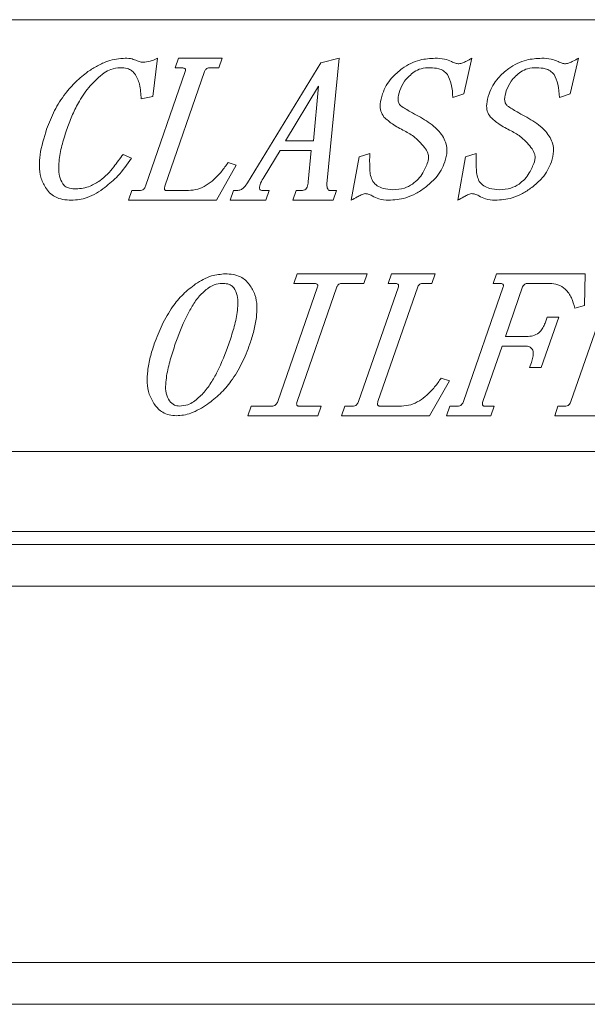
# Model space of a CAD drawing. Units: millimetres. Extents: x 1196 to 1399, y 58 to 191.
# Drawn here: x 1203 to 1208, y 58 to 67 of the extents above; entities that cross this region are included whole.
import ezdxf

# ---------------------------------------------------------------- set-up
doc = ezdxf.new("R2010")
doc.units = ezdxf.units.MM

msp = doc.modelspace()

# ---------------------------------------------------------------- linework, layer by layer
at = {"color": 7, "linetype": 'Continuous', "lineweight": 18}
for p, q in [((1212.3061, 66.9652), (1199.3061, 66.9652)), ((1203.9379, 66.6332), (1203.8978, 66.3038)), ((1204.0906, 66.55), (1204.1192, 66.6332)), ((1204.1192, 66.6332), (1204.4936, 66.6332)), ((1204.4936, 66.6332), (1204.465, 66.55)), ((1204.7143, 65.5601), (1205.3434, 66.5946)), ((1205.3434, 66.5946), (1205.5008, 66.6332)), ((1205.5008, 66.6332), (1205.3953, 65.552)), ((1206.6455, 66.6332), (1206.5742, 66.3276)), ((1207.5626, 66.6332), (1207.4912, 66.3276)), ((1203.8355, 65.5324), (1204.1776, 66.5198)), ((1204.3441, 66.5198), (1204.002, 65.5324)), ((1204.1487, 66.55), (1204.0906, 66.55)), ((1204.465, 66.55), (1204.3834, 66.55)), ((1205.3255, 66.3918), (1205.0402, 65.9219)), ((1205.2801, 65.9219), (1205.3255, 66.3918)), ((1206.5742, 66.3276), (1206.4806, 66.296)), ((1207.4912, 66.3276), (1207.3977, 66.296)), ((1203.8978, 66.3038), (1203.798, 66.2822)), ((1205.0402, 65.9219), (1205.2801, 65.9219)), ((1204.993, 65.8388), (1204.8555, 65.6111)), ((1205.2619, 65.8388), (1204.993, 65.8388)), ((1205.2345, 65.5697), (1205.2619, 65.8388)), ((1205.673, 65.7836), (1205.765, 65.8115)), ((1206.5901, 65.7836), (1206.682, 65.8115)), ((1203.6412, 65.8047), (1203.7136, 65.7721)), ((1204.547, 65.7356), (1204.6166, 65.7117)), ((1205.6068, 65.4108), (1205.673, 65.7836)), ((1206.5239, 65.4108), (1206.5901, 65.7836)), ((1204.6166, 65.7117), (1204.4465, 65.4108)), ((1203.6891, 65.4108), (1203.7178, 65.4939)), ((1203.7178, 65.4939), (1203.7829, 65.4939)), ((1204.0176, 65.4939), (1204.2039, 65.4939)), ((1204.5647, 65.4108), (1204.5934, 65.4939)), ((1204.5934, 65.4939), (1204.6309, 65.4939)), ((1204.8448, 65.4939), (1204.899, 65.4939)), ((1204.899, 65.4939), (1204.8703, 65.4108)), ((1205.1032, 65.4108), (1205.1319, 65.4939)), ((1205.1319, 65.4939), (1205.1762, 65.4939)), ((1205.4247, 65.4939), (1205.4789, 65.4939)), ((1205.4789, 65.4939), (1205.4503, 65.4108)), ((1204.4465, 65.4108), (1203.6891, 65.4108)), ((1204.8703, 65.4108), (1204.5647, 65.4108)), ((1205.4503, 65.4108), (1205.1032, 65.4108)), ((1205.1111, 64.6933), (1205.1397, 64.7764)), ((1205.1397, 64.7764), (1205.742, 64.7764)), ((1205.742, 64.7764), (1205.7134, 64.6933)), ((1205.9247, 64.6933), (1205.9533, 64.7764)), ((1205.9533, 64.7764), (1206.3277, 64.7764)), ((1206.3277, 64.7764), (1206.299, 64.6933)), ((1206.8279, 64.6933), (1206.8566, 64.7764)), ((1206.8566, 64.7764), (1207.6186, 64.7764)), ((1207.6186, 64.7764), (1207.6134, 64.5047)), ((1204.9735, 63.6757), (1205.3156, 64.6631)), ((1205.2867, 64.6933), (1205.1111, 64.6933)), ((1205.482, 64.6631), (1205.14, 63.6757)), ((1205.7134, 64.6933), (1205.5214, 64.6933)), ((1205.6696, 63.6757), (1206.0117, 64.6631)), ((1206.1782, 64.6631), (1205.8361, 63.6757)), ((1205.9828, 64.6933), (1205.9247, 64.6933)), ((1206.299, 64.6933), (1206.2175, 64.6933)), ((1206.5729, 63.6757), (1206.9149, 64.6631)), ((1206.886, 64.6933), (1206.8279, 64.6933)), ((1207.0814, 64.6631), (1206.9342, 64.2379)), ((1207.314, 64.6933), (1207.1207, 64.6933)), ((1207.4969, 63.6757), (1207.839, 64.6631)), ((1207.6134, 64.5047), (1207.5305, 64.4807)), ((1207.3919, 64.4036), (1207.2416, 63.9698)), ((1207.2744, 64.3523), (1207.2922, 64.4036)), ((1207.2922, 64.4036), (1207.3919, 64.4036)), ((1206.9342, 64.2379), (1207.1288, 64.2379)), ((1206.9053, 64.1548), (1206.7393, 63.6757)), ((1207.0999, 64.1548), (1206.9053, 64.1548)), ((1207.1418, 63.9698), (1207.1572, 64.0141)), ((1207.2416, 63.9698), (1207.1418, 63.9698)), ((1206.4507, 63.8549), (1206.2805, 63.554)), ((1206.3811, 63.8789), (1206.4507, 63.8549)), ((1204.7166, 63.554), (1204.7453, 63.6371)), ((1204.7453, 63.6371), (1204.9209, 63.6371)), ((1205.1556, 63.6371), (1205.3476, 63.6371)), ((1205.3476, 63.6371), (1205.319, 63.554)), ((1205.5232, 63.554), (1205.5519, 63.6371)), ((1205.5519, 63.6371), (1205.617, 63.6371)), ((1205.8517, 63.6371), (1206.038, 63.6371)), ((1206.4264, 63.554), (1206.4551, 63.6371)), ((1206.4551, 63.6371), (1206.5202, 63.6371)), ((1206.755, 63.6371), (1206.8365, 63.6371)), ((1206.8365, 63.6371), (1206.8078, 63.554)), ((1207.3573, 63.554), (1207.3859, 63.6371)), ((1207.3859, 63.6371), (1207.444, 63.6371)), ((1205.319, 63.554), (1204.7166, 63.554)), ((1206.2805, 63.554), (1205.5232, 63.554)), ((1206.8078, 63.554), (1206.4264, 63.554)), ((1207.7249, 63.554), (1207.3573, 63.554)), ((1199.3061, 63.2452), (1212.3061, 63.2452)), ((1224.7941, 62.5572), (1197.8181, 62.5572)), ((1224.9061, 62.4452), (1197.7061, 62.4452)), ((1197.8861, 62.0852), (1224.4665, 62.0852)), ((1197.8861, 58.8452), (1224.6461, 58.8452)), ((1197.8861, 58.4852), (1224.6461, 58.4852))]:
    msp.add_line(p, q, dxfattribs=at)
for points, knots in [([(1203.3398, 66.518), (1203.3668, 66.5358), (1203.4208, 66.5714), (1203.5037, 66.6076), (1203.5845, 66.6291), (1203.6353, 66.6318), (1203.6607, 66.6332)], [0, 0, 0, 0, 0.2800475, 0.5600289, 0.7800385, 1, 1, 1, 1]), ([(1203.6607, 66.6332), (1203.6804, 66.6323), (1203.7156, 66.6309), (1203.7479, 66.6169), (1203.7621, 66.6107)], [0, 0, 0, 0, 0.560013, 1, 1, 1, 1]), ([(1203.7621, 66.6107), (1203.7741, 66.6066), (1203.7956, 66.5993), (1203.8183, 66.5987), (1203.8282, 66.5985)], [0, 0, 0, 0, 0.5593783, 1, 1, 1, 1]), ([(1203.8282, 66.5985), (1203.8496, 66.6021), (1203.8879, 66.6084), (1203.9226, 66.6256), (1203.9379, 66.6332)], [0, 0, 0, 0, 0.559049, 1, 1, 1, 1]), ([(1206.045, 66.5454), (1206.0687, 66.5608), (1206.116, 66.5917), (1206.2119, 66.6262), (1206.2846, 66.6305), (1206.329, 66.6332)], [0, 0, 0, 0, 0.2801009, 0.5602557, 1, 1, 1, 1]), ([(1206.329, 66.6332), (1206.3563, 66.6323), (1206.4052, 66.6308), (1206.4502, 66.6122), (1206.4699, 66.604)], [0, 0, 0, 0, 0.560207, 1, 1, 1, 1]), ([(1206.4699, 66.604), (1206.4812, 66.5985), (1206.5014, 66.5888), (1206.5235, 66.5859), (1206.5333, 66.5847)], [0, 0, 0, 0, 0.5603951, 1, 1, 1, 1]), ([(1206.5333, 66.5847), (1206.5445, 66.5872), (1206.5669, 66.5922), (1206.6036, 66.6108), (1206.6296, 66.6247), (1206.6455, 66.6332)], [0, 0, 0, 0, 0.2791525, 0.5595032, 1, 1, 1, 1]), ([(1206.9621, 66.5454), (1206.9857, 66.5608), (1207.0331, 66.5917), (1207.1289, 66.6262), (1207.2016, 66.6305), (1207.246, 66.6332)], [0, 0, 0, 0, 0.280101, 0.560256, 1, 1, 1, 1]), ([(1207.246, 66.6332), (1207.2734, 66.6323), (1207.3222, 66.6308), (1207.3672, 66.6122), (1207.387, 66.604)], [0, 0, 0, 0, 0.560207, 1, 1, 1, 1]), ([(1207.387, 66.604), (1207.3983, 66.5985), (1207.4184, 66.5888), (1207.4406, 66.5859), (1207.4503, 66.5847)], [0, 0, 0, 0, 0.560395, 1, 1, 1, 1]), ([(1207.4503, 66.5847), (1207.4615, 66.5872), (1207.4839, 66.5922), (1207.5207, 66.6108), (1207.5467, 66.6247), (1207.5626, 66.6332)], [0, 0, 0, 0, 0.279152, 0.559503, 1, 1, 1, 1]), ([(1202.9839, 66.0227), (1203.0049, 66.0767), (1203.047, 66.1846), (1203.1346, 66.3209), (1203.2324, 66.4336), (1203.304, 66.4899), (1203.3398, 66.518)], [0, 0, 0, 0, 0.280017, 0.559949, 0.779973, 1, 1, 1, 1]), ([(1203.4778, 66.5071), (1203.4364, 66.4717), (1203.3534, 66.4011), (1203.2686, 66.2742), (1203.205, 66.1497), (1203.1754, 66.0696), (1203.1605, 66.0295)], [0, 0, 0, 0, 0.27971, 0.55967, 0.779824, 1, 1, 1, 1]), ([(1203.6188, 66.5513), (1203.5906, 66.5487), (1203.5403, 66.5439), (1203.497, 66.5183), (1203.4778, 66.5071)], [0, 0, 0, 0, 0.5593527, 1, 1, 1, 1]), ([(1203.741, 66.5008), (1203.7326, 66.5107), (1203.7158, 66.5305), (1203.6721, 66.5487), (1203.639, 66.5503), (1203.6188, 66.5513)], [0, 0, 0, 0, 0.2794904, 0.5595164, 1, 1, 1, 1]), ([(1203.798, 66.2822), (1203.7954, 66.3251), (1203.7918, 66.3848), (1203.7682, 66.4582), (1203.7501, 66.4866), (1203.741, 66.5008)], [0, 0, 0, 0, 0.559783, 0.779967, 1, 1, 1, 1]), ([(1204.1776, 66.5198), (1204.1789, 66.5241), (1204.1808, 66.5306), (1204.1783, 66.5392), (1204.1726, 66.5462), (1204.1617, 66.5497), (1204.153, 66.5499), (1204.1487, 66.55)], [0, 0, 0, 0, 0.249615, 0.375471, 0.500494, 0.750597, 1, 1, 1, 1]), ([(1204.3834, 66.55), (1204.3784, 66.5497), (1204.3684, 66.549), (1204.3526, 66.539), (1204.3473, 66.5271), (1204.3441, 66.5198)], [0, 0, 0, 0, 0.280544, 0.561892, 1, 1, 1, 1]), ([(1205.8749, 66.3265), (1205.8851, 66.3508), (1205.9053, 66.3993), (1205.961, 66.4759), (1206.0132, 66.519), (1206.045, 66.5454)], [0, 0, 0, 0, 0.2800424, 0.5601225, 1, 1, 1, 1]), ([(1206.149, 66.5172), (1206.1184, 66.4921), (1206.0637, 66.4473), (1206.0361, 66.3826), (1206.0239, 66.3541)], [0, 0, 0, 0, 0.559535, 1, 1, 1, 1]), ([(1206.2871, 66.5513), (1206.2597, 66.5507), (1206.2109, 66.5496), (1206.1679, 66.5271), (1206.149, 66.5172)], [0, 0, 0, 0, 0.5606792, 1, 1, 1, 1]), ([(1206.435, 66.4933), (1206.4244, 66.5045), (1206.4031, 66.527), (1206.3508, 66.5479), (1206.3112, 66.55), (1206.2871, 66.5513)], [0, 0, 0, 0, 0.279608, 0.559857, 1, 1, 1, 1]), ([(1206.4806, 66.296), (1206.4787, 66.3346), (1206.4753, 66.4032), (1206.4473, 66.4658), (1206.435, 66.4933)], [0, 0, 0, 0, 0.561627, 1, 1, 1, 1]), ([(1206.792, 66.3265), (1206.8021, 66.3508), (1206.8224, 66.3993), (1206.878, 66.4759), (1206.9302, 66.519), (1206.9621, 66.5454)], [0, 0, 0, 0, 0.280042, 0.560123, 1, 1, 1, 1]), ([(1207.066, 66.5172), (1207.0354, 66.4921), (1206.9808, 66.4473), (1206.9531, 66.3826), (1206.941, 66.3541)], [0, 0, 0, 0, 0.559535, 1, 1, 1, 1]), ([(1207.2041, 66.5513), (1207.1768, 66.5507), (1207.128, 66.5496), (1207.0849, 66.5271), (1207.066, 66.5172)], [0, 0, 0, 0, 0.560679, 1, 1, 1, 1]), ([(1207.3521, 66.4933), (1207.3414, 66.5045), (1207.3201, 66.527), (1207.2678, 66.5479), (1207.2283, 66.55), (1207.2041, 66.5513)], [0, 0, 0, 0, 0.279608, 0.559857, 1, 1, 1, 1]), ([(1207.3977, 66.296), (1207.3957, 66.3346), (1207.3923, 66.4032), (1207.3643, 66.4658), (1207.3521, 66.4933)], [0, 0, 0, 0, 0.561627, 1, 1, 1, 1]), ([(1205.8874, 66.127), (1205.8767, 66.1435), (1205.8553, 66.1768), (1205.8522, 66.2488), (1205.8663, 66.297), (1205.8749, 66.3265)], [0, 0, 0, 0, 0.279103, 0.559252, 1, 1, 1, 1]), ([(1206.0239, 66.3541), (1206.0166, 66.3291), (1206.0063, 66.2943), (1206.0127, 66.247), (1206.0256, 66.2309), (1206.032, 66.2228)], [0, 0, 0, 0, 0.559837, 0.780208, 1, 1, 1, 1]), ([(1206.8045, 66.127), (1206.7938, 66.1435), (1206.7723, 66.1768), (1206.7692, 66.2488), (1206.7833, 66.297), (1206.792, 66.3265)], [0, 0, 0, 0, 0.279103, 0.559252, 1, 1, 1, 1]), ([(1206.941, 66.3541), (1206.9336, 66.3291), (1206.9234, 66.2943), (1206.9297, 66.247), (1206.9426, 66.2309), (1206.9491, 66.2228)], [0, 0, 0, 0, 0.559837, 0.780208, 1, 1, 1, 1]), ([(1206.032, 66.2228), (1206.0598, 66.2055), (1206.1095, 66.1745), (1206.161, 66.1467), (1206.1836, 66.1345)], [0, 0, 0, 0, 0.559887, 1, 1, 1, 1]), ([(1206.9491, 66.2228), (1206.9769, 66.2055), (1207.0265, 66.1745), (1207.078, 66.1467), (1207.1007, 66.1345)], [0, 0, 0, 0, 0.5598871, 1, 1, 1, 1]), ([(1206.0643, 66.0074), (1206.0285, 66.0256), (1205.9645, 66.0582), (1205.9109, 66.106), (1205.8874, 66.127)], [0, 0, 0, 0, 0.560407, 1, 1, 1, 1]), ([(1206.1836, 66.1345), (1206.2302, 66.1076), (1206.295, 66.0701), (1206.3644, 66.0033), (1206.3882, 65.9685), (1206.4001, 65.9511)], [0, 0, 0, 0, 0.559743, 0.779896, 1, 1, 1, 1]), ([(1206.9814, 66.0074), (1206.9455, 66.0256), (1206.8815, 66.0582), (1206.828, 66.106), (1206.8045, 66.127)], [0, 0, 0, 0, 0.560407, 1, 1, 1, 1]), ([(1207.1007, 66.1345), (1207.1472, 66.1076), (1207.2121, 66.0701), (1207.2815, 66.0033), (1207.3053, 65.9685), (1207.3172, 65.9511)], [0, 0, 0, 0, 0.559743, 0.779896, 1, 1, 1, 1]), ([(1202.9737, 65.5202), (1202.9584, 65.5489), (1202.9277, 65.6063), (1202.9186, 65.7046), (1202.9288, 65.8453), (1202.9612, 65.9496), (1202.9839, 66.0227)], [0, 0, 0, 0, 0.186159, 0.372816, 0.559721, 1, 1, 1, 1]), ([(1203.1605, 66.0295), (1203.1461, 65.9857), (1203.1173, 65.8982), (1203.0929, 65.7838), (1203.0861, 65.6899), (1203.0901, 65.6163), (1203.1119, 65.5729), (1203.1227, 65.5512)], [0, 0, 0, 0, 0.280364, 0.560581, 0.707398, 0.854026, 1, 1, 1, 1]), ([(1206.2467, 65.8518), (1206.218, 65.8873), (1206.1668, 65.9508), (1206.0957, 65.9901), (1206.0643, 66.0074)], [0, 0, 0, 0, 0.559238, 1, 1, 1, 1]), ([(1207.1637, 65.8518), (1207.1351, 65.8873), (1207.0839, 65.9508), (1207.0127, 65.9901), (1206.9814, 66.0074)], [0, 0, 0, 0, 0.559238, 1, 1, 1, 1]), ([(1206.4001, 65.9511), (1206.4089, 65.9326), (1206.4265, 65.8956), (1206.4339, 65.8216), (1206.4204, 65.7707), (1206.4121, 65.7396)], [0, 0, 0, 0, 0.280226, 0.560366, 1, 1, 1, 1]), ([(1207.3172, 65.9511), (1207.326, 65.9326), (1207.3435, 65.8956), (1207.351, 65.8216), (1207.3374, 65.7707), (1207.3292, 65.7396)], [0, 0, 0, 0, 0.280226, 0.560366, 1, 1, 1, 1]), ([(1205.765, 65.8115), (1205.7645, 65.7662), (1205.7638, 65.7031), (1205.7699, 65.6217), (1205.7837, 65.5887), (1205.7905, 65.5723)], [0, 0, 0, 0, 0.560896, 0.781216, 1, 1, 1, 1]), ([(1206.2654, 65.7396), (1206.2682, 65.7503), (1206.2739, 65.7717), (1206.2692, 65.8118), (1206.2552, 65.8367), (1206.2467, 65.8518)], [0, 0, 0, 0, 0.280092, 0.56072, 1, 1, 1, 1]), ([(1206.682, 65.8115), (1206.6815, 65.7662), (1206.6808, 65.7031), (1206.687, 65.6217), (1206.7007, 65.5887), (1206.7075, 65.5723)], [0, 0, 0, 0, 0.560896, 0.781216, 1, 1, 1, 1]), ([(1207.1825, 65.7396), (1207.1853, 65.7503), (1207.1909, 65.7717), (1207.1863, 65.8118), (1207.1723, 65.8367), (1207.1637, 65.8518)], [0, 0, 0, 0, 0.280092, 0.56072, 1, 1, 1, 1]), ([(1203.4432, 65.5793), (1203.4649, 65.5972), (1203.5084, 65.633), (1203.573, 65.7103), (1203.6153, 65.7689), (1203.6412, 65.8047)], [0, 0, 0, 0, 0.27968, 0.559801, 1, 1, 1, 1]), ([(1203.7136, 65.7721), (1203.6774, 65.7192), (1203.6126, 65.6248), (1203.5241, 65.5523), (1203.4851, 65.5205)], [0, 0, 0, 0, 0.5598972, 1, 1, 1, 1]), ([(1204.2039, 65.4939), (1204.2311, 65.4963), (1204.2856, 65.5012), (1204.3599, 65.5379), (1204.4286, 65.5905), (1204.4915, 65.6572), (1204.5285, 65.7095), (1204.547, 65.7356)], [0, 0, 0, 0, 0.18642, 0.372986, 0.559699, 0.779811, 1, 1, 1, 1]), ([(1206.1334, 65.5494), (1206.1506, 65.5631), (1206.185, 65.5906), (1206.2313, 65.655), (1206.2525, 65.7075), (1206.2654, 65.7396)], [0, 0, 0, 0, 0.279851, 0.560028, 1, 1, 1, 1]), ([(1206.4121, 65.7396), (1206.4021, 65.7152), (1206.382, 65.6665), (1206.3264, 65.5897), (1206.2743, 65.5464), (1206.2425, 65.5199)], [0, 0, 0, 0, 0.280106, 0.560239, 1, 1, 1, 1]), ([(1207.0504, 65.5494), (1207.0676, 65.5631), (1207.102, 65.5906), (1207.1484, 65.655), (1207.1695, 65.7075), (1207.1825, 65.7396)], [0, 0, 0, 0, 0.279851, 0.560028, 1, 1, 1, 1]), ([(1207.3292, 65.7396), (1207.3191, 65.7152), (1207.299, 65.6665), (1207.2435, 65.5897), (1207.1914, 65.5464), (1207.1596, 65.5199)], [0, 0, 0, 0, 0.280106, 0.560239, 1, 1, 1, 1]), ([(1203.1227, 65.5512), (1203.1307, 65.5423), (1203.1466, 65.5245), (1203.1875, 65.5098), (1203.2178, 65.5085), (1203.2363, 65.5077)], [0, 0, 0, 0, 0.279194, 0.559362, 1, 1, 1, 1]), ([(1203.2363, 65.5077), (1203.2571, 65.509), (1203.2985, 65.5116), (1203.37, 65.5339), (1203.4154, 65.5621), (1203.4432, 65.5793)], [0, 0, 0, 0, 0.279973, 0.560118, 1, 1, 1, 1]), ([(1204.6309, 65.4939), (1204.641, 65.4962), (1204.6611, 65.501), (1204.6888, 65.5263), (1204.7046, 65.5473), (1204.7143, 65.5601)], [0, 0, 0, 0, 0.277889, 0.558619, 1, 1, 1, 1]), ([(1204.8555, 65.6111), (1204.8449, 65.5937), (1204.8302, 65.5693), (1204.8172, 65.5356), (1204.8141, 65.5161), (1204.8194, 65.5026), (1204.8293, 65.4947), (1204.8386, 65.4942), (1204.8448, 65.4939)], [0, 0, 0, 0, 0.4202617, 0.5853979, 0.7498263, 0.8127339, 0.8751352, 1, 1, 1, 1]), ([(1205.1762, 65.4939), (1205.183, 65.4943), (1205.1967, 65.4951), (1205.2153, 65.5051), (1205.2328, 65.53), (1205.2338, 65.5533), (1205.2345, 65.5697)], [0, 0, 0, 0, 0.187706, 0.374293, 0.560967, 1, 1, 1, 1]), ([(1205.3953, 65.552), (1205.3959, 65.54), (1205.3968, 65.522), (1205.4056, 65.5021), (1205.4156, 65.4947), (1205.4217, 65.4942), (1205.4247, 65.4939)], [0, 0, 0, 0, 0.5003283, 0.749702, 0.8753079, 1, 1, 1, 1]), ([(1205.7905, 65.5723), (1205.8029, 65.5588), (1205.8278, 65.5319), (1205.8891, 65.5057), (1205.9359, 65.5027), (1205.9645, 65.5009)], [0, 0, 0, 0, 0.279878, 0.560024, 1, 1, 1, 1]), ([(1206.7075, 65.5723), (1206.72, 65.5588), (1206.7448, 65.5319), (1206.8061, 65.5057), (1206.853, 65.5027), (1206.8816, 65.5009)], [0, 0, 0, 0, 0.279878, 0.560024, 1, 1, 1, 1]), ([(1203.1962, 65.4108), (1203.1718, 65.4118), (1203.1231, 65.4139), (1203.0581, 65.4359), (1203.006, 65.4724), (1202.9845, 65.5043), (1202.9737, 65.5202)], [0, 0, 0, 0, 0.280308, 0.560115, 0.780022, 1, 1, 1, 1]), ([(1203.4851, 65.5205), (1203.4614, 65.503), (1203.4139, 65.4682), (1203.3389, 65.434), (1203.2656, 65.4141), (1203.2193, 65.4119), (1203.1962, 65.4108)], [0, 0, 0, 0, 0.280031, 0.559917, 0.779948, 1, 1, 1, 1]), ([(1203.7829, 65.4939), (1203.7895, 65.4943), (1203.8026, 65.4952), (1203.8239, 65.5073), (1203.8311, 65.5229), (1203.8355, 65.5324)], [0, 0, 0, 0, 0.28078, 0.56162, 1, 1, 1, 1]), ([(1204.002, 65.5324), (1203.9992, 65.524), (1203.9957, 65.5133), (1204.0003, 65.501), (1204.0049, 65.4962), (1204.0112, 65.4942), (1204.0155, 65.494), (1204.0176, 65.4939)], [0, 0, 0, 0, 0.497593, 0.623041, 0.749244, 0.871933, 1, 1, 1, 1]), ([(1205.7251, 65.4676), (1205.7133, 65.4641), (1205.6897, 65.4572), (1205.6511, 65.4359), (1205.6236, 65.4203), (1205.6068, 65.4108)], [0, 0, 0, 0, 0.2789967, 0.5593679, 1, 1, 1, 1]), ([(1205.7861, 65.4488), (1205.7752, 65.4542), (1205.7559, 65.4638), (1205.7345, 65.4664), (1205.7251, 65.4676)], [0, 0, 0, 0, 0.560563, 1, 1, 1, 1]), ([(1206.2425, 65.5199), (1206.2166, 65.5014), (1206.1648, 65.4642), (1206.0817, 65.4315), (1206.0016, 65.4135), (1205.9515, 65.4117), (1205.9265, 65.4108)], [0, 0, 0, 0, 0.279932, 0.559829, 0.779887, 1, 1, 1, 1]), ([(1205.9645, 65.5009), (1205.9983, 65.5026), (1206.0587, 65.5056), (1206.1105, 65.536), (1206.1334, 65.5494)], [0, 0, 0, 0, 0.560262, 1, 1, 1, 1]), ([(1206.6422, 65.4676), (1206.6304, 65.4641), (1206.6068, 65.4572), (1206.5682, 65.4359), (1206.5407, 65.4203), (1206.5239, 65.4108)], [0, 0, 0, 0, 0.278997, 0.559368, 1, 1, 1, 1]), ([(1206.7031, 65.4488), (1206.6923, 65.4542), (1206.6729, 65.4638), (1206.6515, 65.4664), (1206.6422, 65.4676)], [0, 0, 0, 0, 0.560563, 1, 1, 1, 1]), ([(1207.1596, 65.5199), (1207.1336, 65.5014), (1207.0818, 65.4642), (1206.9987, 65.4315), (1206.9186, 65.4135), (1206.8686, 65.4117), (1206.8435, 65.4108)], [0, 0, 0, 0, 0.279932, 0.559829, 0.779887, 1, 1, 1, 1]), ([(1206.8816, 65.5009), (1206.9154, 65.5026), (1206.9757, 65.5056), (1207.0276, 65.536), (1207.0504, 65.5494)], [0, 0, 0, 0, 0.560262, 1, 1, 1, 1]), ([(1205.9265, 65.4108), (1205.8985, 65.4119), (1205.8486, 65.414), (1205.8052, 65.4382), (1205.7861, 65.4488)], [0, 0, 0, 0, 0.560434, 1, 1, 1, 1]), ([(1206.8435, 65.4108), (1206.8156, 65.4119), (1206.7657, 65.414), (1206.7222, 65.4382), (1206.7031, 65.4488)], [0, 0, 0, 0, 0.560434, 1, 1, 1, 1]), ([(1204.2667, 64.6891), (1204.2882, 64.703), (1204.3313, 64.7309), (1204.4164, 64.7667), (1204.4823, 64.7727), (1204.5225, 64.7764)], [0, 0, 0, 0, 0.280371, 0.560717, 1, 1, 1, 1]), ([(1204.5225, 64.7764), (1204.5448, 64.7755), (1204.5892, 64.7737), (1204.6487, 64.7542), (1204.6976, 64.7234), (1204.7197, 64.6962), (1204.7307, 64.6826)], [0, 0, 0, 0, 0.2801877, 0.560026, 0.7800346, 1, 1, 1, 1]), ([(1203.9103, 64.1728), (1203.9315, 64.2285), (1203.9738, 64.34), (1204.058, 64.4838), (1204.155, 64.6035), (1204.2295, 64.6606), (1204.2667, 64.6891)], [0, 0, 0, 0, 0.280112, 0.56009, 0.780085, 1, 1, 1, 1]), ([(1204.3785, 64.6571), (1204.3509, 64.6345), (1204.2958, 64.5892), (1204.2362, 64.4997), (1204.1618, 64.3639), (1204.1204, 64.2516), (1204.0914, 64.1728)], [0, 0, 0, 0, 0.18625, 0.372956, 0.559775, 1, 1, 1, 1]), ([(1204.4944, 64.6946), (1204.4712, 64.6922), (1204.4298, 64.6879), (1204.3942, 64.6665), (1204.3785, 64.6571)], [0, 0, 0, 0, 0.559289, 1, 1, 1, 1]), ([(1204.5947, 64.6571), (1204.5873, 64.6644), (1204.5724, 64.6789), (1204.5372, 64.6923), (1204.5106, 64.6937), (1204.4944, 64.6946)], [0, 0, 0, 0, 0.279632, 0.560399, 1, 1, 1, 1]), ([(1204.5522, 64.1728), (1204.5669, 64.2172), (1204.5961, 64.3061), (1204.6231, 64.4219), (1204.6316, 64.5169), (1204.6303, 64.5921), (1204.6065, 64.6355), (1204.5947, 64.6571)], [0, 0, 0, 0, 0.280489, 0.560876, 0.707759, 0.854442, 1, 1, 1, 1]), ([(1204.7307, 64.6826), (1204.7483, 64.6545), (1204.7835, 64.598), (1204.7967, 64.4978), (1204.7911, 64.3931), (1204.7696, 64.2839), (1204.7456, 64.2098), (1204.7336, 64.1728)], [0, 0, 0, 0, 0.185989, 0.372533, 0.55934, 0.77963, 1, 1, 1, 1]), ([(1205.3156, 64.6631), (1205.3168, 64.6674), (1205.3187, 64.6738), (1205.3163, 64.6825), (1205.3106, 64.6895), (1205.2996, 64.693), (1205.291, 64.6932), (1205.2867, 64.6933)], [0, 0, 0, 0, 0.249615, 0.375471, 0.500494, 0.750597, 1, 1, 1, 1]), ([(1205.5214, 64.6933), (1205.5164, 64.6929), (1205.5063, 64.6922), (1205.4906, 64.6822), (1205.4853, 64.6703), (1205.482, 64.6631)], [0, 0, 0, 0, 0.280544, 0.561892, 1, 1, 1, 1]), ([(1206.0117, 64.6631), (1206.0129, 64.6674), (1206.0148, 64.6738), (1206.0124, 64.6825), (1206.0067, 64.6895), (1205.9958, 64.693), (1205.9871, 64.6932), (1205.9828, 64.6933)], [0, 0, 0, 0, 0.249615, 0.375471, 0.500494, 0.750597, 1, 1, 1, 1]), ([(1206.2175, 64.6933), (1206.2125, 64.6929), (1206.2025, 64.6922), (1206.1867, 64.6822), (1206.1814, 64.6703), (1206.1782, 64.6631)], [0, 0, 0, 0, 0.280544, 0.561892, 1, 1, 1, 1]), ([(1206.9149, 64.6631), (1206.9162, 64.6674), (1206.9181, 64.6738), (1206.9156, 64.6825), (1206.91, 64.6895), (1206.899, 64.693), (1206.8903, 64.6932), (1206.886, 64.6933)], [0, 0, 0, 0, 0.249615, 0.375471, 0.500494, 0.750597, 1, 1, 1, 1]), ([(1207.1207, 64.6933), (1207.1157, 64.6929), (1207.1057, 64.6922), (1207.0899, 64.6822), (1207.0846, 64.6703), (1207.0814, 64.6631)], [0, 0, 0, 0, 0.280544, 0.561892, 1, 1, 1, 1]), ([(1207.5305, 64.4807), (1207.5225, 64.5107), (1207.5064, 64.5706), (1207.4574, 64.6442), (1207.3874, 64.6876), (1207.3385, 64.6914), (1207.314, 64.6933)], [0, 0, 0, 0, 0.280732, 0.560335, 0.779918, 1, 1, 1, 1]), ([(1207.1288, 64.2379), (1207.1476, 64.2394), (1207.185, 64.2424), (1207.2297, 64.2725), (1207.2583, 64.3114), (1207.2691, 64.3386), (1207.2744, 64.3523)], [0, 0, 0, 0, 0.27975, 0.559145, 0.779473, 1, 1, 1, 1]), ([(1203.914, 63.6494), (1203.8962, 63.6784), (1203.8606, 63.7366), (1203.8465, 63.8392), (1203.8516, 63.9467), (1203.8735, 64.0588), (1203.898, 64.1348), (1203.9103, 64.1728)], [0, 0, 0, 0, 0.186082, 0.372565, 0.55938, 0.779647, 1, 1, 1, 1]), ([(1204.0914, 64.1728), (1204.0765, 64.1277), (1204.0468, 64.0376), (1204.0182, 63.9205), (1204.0077, 63.8244), (1204.0061, 63.7482), (1204.0293, 63.7036), (1204.0408, 63.6814)], [0, 0, 0, 0, 0.2805462, 0.5610085, 0.7079316, 0.8546248, 1, 1, 1, 1]), ([(1204.2487, 63.6749), (1204.2774, 63.6981), (1204.3349, 63.7445), (1204.3992, 63.8355), (1204.4786, 63.975), (1204.5219, 64.0912), (1204.5522, 64.1728)], [0, 0, 0, 0, 0.186355, 0.373035, 0.559843, 1, 1, 1, 1]), ([(1204.7336, 64.1728), (1204.712, 64.1164), (1204.6689, 64.0037), (1204.5814, 63.8594), (1204.4812, 63.74), (1204.4056, 63.6825), (1204.3678, 63.6538)], [0, 0, 0, 0, 0.280081, 0.560046, 0.780053, 1, 1, 1, 1]), ([(1207.1572, 64.0141), (1207.1618, 64.0291), (1207.1711, 64.0591), (1207.1748, 64.0992), (1207.1644, 64.1296), (1207.1402, 64.1518), (1207.116, 64.1536), (1207.0999, 64.1548)], [0, 0, 0, 0, 0.25096, 0.501131, 0.626439, 0.751302, 1, 1, 1, 1]), ([(1206.038, 63.6371), (1206.0652, 63.6396), (1206.1197, 63.6444), (1206.194, 63.6812), (1206.2627, 63.7337), (1206.3256, 63.8004), (1206.3626, 63.8528), (1206.3811, 63.8789)], [0, 0, 0, 0, 0.18642, 0.372986, 0.559699, 0.779811, 1, 1, 1, 1]), ([(1204.0994, 63.554), (1204.0791, 63.5553), (1204.0385, 63.5577), (1203.9856, 63.5802), (1203.9436, 63.6118), (1203.9239, 63.6369), (1203.914, 63.6494)], [0, 0, 0, 0, 0.280061, 0.559745, 0.779865, 1, 1, 1, 1]), ([(1204.0408, 63.6814), (1204.0544, 63.6675), (1204.0787, 63.6426), (1204.113, 63.6388), (1204.1281, 63.6371)], [0, 0, 0, 0, 0.559634, 1, 1, 1, 1]), ([(1204.3678, 63.6538), (1204.3452, 63.6386), (1204.3001, 63.6083), (1204.2309, 63.5773), (1204.1635, 63.5577), (1204.1208, 63.5552), (1204.0994, 63.554)], [0, 0, 0, 0, 0.280079, 0.560074, 0.780084, 1, 1, 1, 1]), ([(1204.1281, 63.6371), (1204.1522, 63.6394), (1204.1952, 63.6436), (1204.2324, 63.6653), (1204.2487, 63.6749)], [0, 0, 0, 0, 0.559287, 1, 1, 1, 1]), ([(1204.9209, 63.6371), (1204.9275, 63.6376), (1204.9406, 63.6384), (1204.9619, 63.6506), (1204.9691, 63.6662), (1204.9735, 63.6757)], [0, 0, 0, 0, 0.2807804, 0.5616205, 1, 1, 1, 1]), ([(1205.14, 63.6757), (1205.1372, 63.6672), (1205.1337, 63.6566), (1205.1382, 63.6443), (1205.1429, 63.6395), (1205.1491, 63.6374), (1205.1534, 63.6372), (1205.1556, 63.6371)], [0, 0, 0, 0, 0.497593, 0.623041, 0.749244, 0.871933, 1, 1, 1, 1]), ([(1205.617, 63.6371), (1205.6236, 63.6376), (1205.6367, 63.6384), (1205.658, 63.6506), (1205.6652, 63.6662), (1205.6696, 63.6757)], [0, 0, 0, 0, 0.28078, 0.56162, 1, 1, 1, 1]), ([(1205.8361, 63.6757), (1205.8333, 63.6672), (1205.8298, 63.6566), (1205.8343, 63.6443), (1205.839, 63.6395), (1205.8453, 63.6374), (1205.8495, 63.6372), (1205.8517, 63.6371)], [0, 0, 0, 0, 0.497593, 0.623041, 0.749244, 0.871933, 1, 1, 1, 1]), ([(1206.5202, 63.6371), (1206.5268, 63.6376), (1206.5399, 63.6384), (1206.5612, 63.6506), (1206.5685, 63.6662), (1206.5729, 63.6757)], [0, 0, 0, 0, 0.28078, 0.56162, 1, 1, 1, 1]), ([(1206.7393, 63.6757), (1206.7365, 63.6672), (1206.7331, 63.6566), (1206.7376, 63.6443), (1206.7422, 63.6395), (1206.7485, 63.6374), (1206.7528, 63.6372), (1206.755, 63.6371)], [0, 0, 0, 0, 0.497593, 0.623041, 0.749244, 0.871933, 1, 1, 1, 1]), ([(1207.444, 63.6371), (1207.4506, 63.6376), (1207.4638, 63.6384), (1207.4853, 63.6505), (1207.4925, 63.6662), (1207.4969, 63.6757)], [0, 0, 0, 0, 0.280825, 0.56164, 1, 1, 1, 1])]:
    msp.add_open_spline(points, degree=3, knots=knots, dxfattribs=at)

doc.saveas('drawing.dxf')
